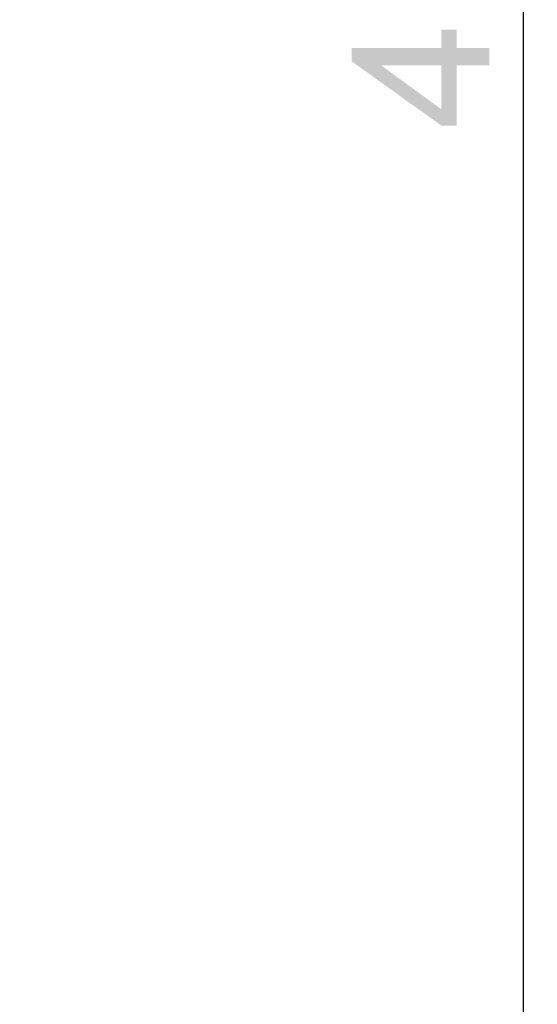
# Model space of a CAD drawing. Units: millimetres. Extents: x 0 to 1189, y 0 to 841.
# Drawn here: x 1010 to 1040, y 352 to 409 of the extents above; entities that cross this region are included whole.
import ezdxf

# ---------------------------------------------------------------- set-up
doc = ezdxf.new("R2010")
doc.units = ezdxf.units.MM
doc.header["$LTSCALE"] = 65.395
doc.layers.get('0').update_dxf_attribs({"linetype": 'CONTINUOUS'})
doc.layers.add('DEF_DRAFT_DIM', color=7, linetype='CONTINUOUS')
doc.styles.add('TEXTSTYLE_2', font='ar_wgl__.ttf')
doc.dimstyles.new('DIMSTYLE_1', dxfattribs={"dimtxt": 8, "dimasz": 3, "dimexe": 0.8, "dimexo": 0.2, "dimgap": 2, "dimtad": 1, "dimdec": 1, "dimlfac": 2, "dimdsep": 46, "dimtxsty": 'TEXTSTYLE_2', "dimblk": 'OPEN', "dimblk1": 'OPEN', "dimblk2": 'OPEN', "dimcen": 0.09, "dimazin": 2, "dimtp": 0.8, "dimtm": 0.8, "dimtfac": 1, "dimtdec": 1, "dimtofl": 0, "dimtmove": 0, "dimatfit": 3, "dimldrblk": 'OPEN', "dimfxl": 0, "dimtolj": 1, "dimarcsym": 0})

# ---------------------------------------------------------------- blocks, each defined once
blk = doc.blocks.new('_OPEN')
at = {"color": 0, "linetype": 'ByBlock'}
for p, q in [((0, 0), (-1, 0.117)), ((-1, -0.117), (0, 0)), ((-1, 0), (0, 0))]:
    blk.add_line(p, q, dxfattribs=at)
blk = doc.blocks.new('*D14')
at = {"layer": 'DEF_DRAFT_DIM', "color": 2, "linetype": 'Continuous'}
for p, q in [((994.786, 522.365), (1040.361, 522.365)), ((1039.561, 522.365), (1039.561, 412.365)), ((1039.561, 302.365), (1039.561, 412.365)), ((994.786, 302.365), (1040.361, 302.365))]:
    blk.add_line(p, q, dxfattribs=at)
at = {"layer": 'DEF_DRAFT_DIM', "color": 2, "linetype": 'Continuous', "xscale": 3, "yscale": 3, "zscale": 3}
for p, rotation in [((1039.561, 522.365), 90), ((1039.561, 302.365), 270)]:
    blk.add_blockref('_OPEN', p, dxfattribs=dict(at, rotation=rotation))

msp = doc.modelspace()

# ---------------------------------------------------------------- linework, layer by layer
at = {"layer": 'DEF_DRAFT_DIM', "color": 2, "linetype": 'Continuous'}
for points in [[(1034.7756, 407.6641), (1034.7756, 408.7308), (1035.6644, 403.1604)], [(1035.6644, 406.6567), (1035.6644, 403.1604), (1034.7756, 408.7308)], [(1035.6644, 407.6641), (1035.6644, 406.6567), (1034.7756, 408.7308)], [(1035.6644, 407.6641), (1034.7756, 408.7308), (1035.6644, 408.7308)], [(1029.5607, 407.6641), (1031.2793, 406.6567), (1034.7756, 403.1604)], [(1029.5607, 407.6641), (1034.7756, 403.1604), (1029.5607, 406.8937)], [(1034.7756, 406.6567), (1031.2793, 406.6567), (1029.5607, 407.6641)], [(1034.7756, 406.6567), (1029.5607, 407.6641), (1034.7756, 407.6641)], [(1034.7756, 406.6567), (1034.7756, 407.6641), (1035.6644, 403.1604)], [(1035.6644, 407.6641), (1037.5607, 406.6567), (1035.6644, 406.6567)], [(1037.5607, 406.6567), (1035.6644, 407.6641), (1037.5607, 407.6641)], [(1034.7756, 403.1604), (1031.2793, 406.6567), (1034.7756, 404.1086)], [(1034.7756, 404.1086), (1034.7756, 406.6567), (1035.6644, 403.1604)], [(1034.7756, 404.1086), (1035.6644, 403.1604), (1034.7756, 403.1604)]]:
    msp.add_solid(points, dxfattribs=at)

# ---------------------------------------------------------------- dimensions: what is measured, and where the dimension line sits
dim = msp.add_linear_dim(base=(1039.5607, 302.3653), p1=(994.5857, 522.3653), p2=(994.5857, 302.3653), angle=270, dimstyle='DIMSTYLE_1', dxfattribs=at)
dim.commit()
dim.dimension.update_dxf_attribs({"geometry": '*D14', "text_midpoint": (1039.5607, 403.0419), "dimtype": 160})

doc.saveas('drawing.dxf')
